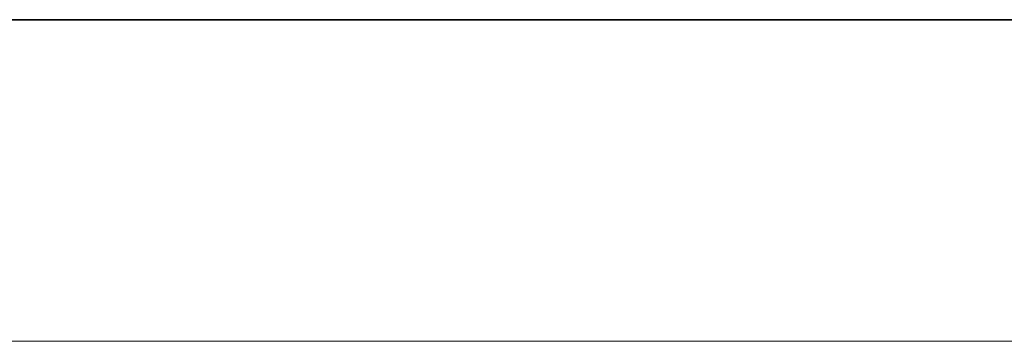
# Model space of a CAD drawing. Units: millimetres. Extents: x 0 to 18885, y -74 to 0.
# Drawn here: x 13242 to 13470, y -74 to 0 of the extents above; entities that cross this region are included whole.
import ezdxf

# ---------------------------------------------------------------- set-up
doc = ezdxf.new("R2010")
doc.units = ezdxf.units.MM
doc.header["$LTSCALE"] = 20

# ---------------------------------------------------------------- blocks, each defined once
blk = doc.blocks.new('A$Caf4ccfc5')
at = {"color": 0, "linetype": 'Continuous', "lineweight": 0}
for p, q in [((960.97, 4139.2), (960.65, 4136.19)), ((960.97, 4139.2), (960.97, 4139.2)), ((972.9, 4137.89), (972.58, 4134.94)), ((972.9, 4137.93), (972.9, 4137.89)), ((960.65, 4136.24), (959.79, 4136.34)), ((960.77, 4136.23), (960.65, 4136.24)), ((973.52, 4134.84), (972.53, 4134.95)), ((972.58, 4134.94), (972.58, 4134.92)), ((1003.81, 4090.43), (991.23, 4118.68)), ((1003.81, 4090.43), (991.23, 4118.68)), ((991.66, 4114.24), (1004.24, 4085.98)), ((991.66, 4114.24), (1004.24, 4085.98)), ((970.81, 4109.99), (957.08, 4111.49)), ((949.68, 4109.83), (950.11, 4105.39)), ((949.68, 4109.83), (950.11, 4105.39)), ((950.92, 4105.16), (963.48, 4076.95)), ((950.92, 4105.16), (963.48, 4076.95)), ((963.91, 4072.5), (951.35, 4100.72)), ((963.91, 4072.5), (951.35, 4100.72)), ((998.13, 4088.13), (965.31, 4077.16)), ((1004.81, 4088.11), (1002.85, 4088.47)), ((1493.89, 3999.07), (1004.81, 4088.11)), ((1000.23, 4087.31), (962.88, 4074.83)), ((1000.23, 4087.31), (962.88, 4074.83)), ((1000.41, 4083.44), (1000.23, 4087.31)), ((1000.23, 4087.31), (1005.1, 4075.82)), ((1000.41, 4083.44), (1000.23, 4087.31)), ((1000.23, 4087.31), (1005.1, 4075.82)), ((1000.41, 4083.44), (960.08, 4069.96)), ((1000.41, 4083.44), (960.08, 4069.96)), ((1005.27, 4071.97), (1000.41, 4083.44)), ((1005.27, 4071.97), (1000.41, 4083.44)), ((962.88, 4074.83), (959.9, 4073.83)), ((962.88, 4074.83), (959.9, 4073.83)), ((959.9, 4073.83), (960.03, 4071.12)), ((960.97, 4071.31), (959.9, 4073.83)), ((959.9, 4073.83), (960.03, 4071.12)), ((960.97, 4071.31), (959.9, 4073.83)), ((959.09, 4070.4), (858.59, 3658.16)), ((960.03, 4071.12), (960.08, 4069.96)), ((960.03, 4071.12), (960.08, 4069.96)), ((960.08, 4069.96), (964.94, 4058.49)), ((960.08, 4069.96), (964.94, 4058.49)), ((964.77, 4062.34), (960.97, 4071.31)), ((964.77, 4062.34), (960.97, 4071.31)), ((1007.91, 4071.37), (967.58, 4057.89)), ((1007.91, 4071.37), (967.58, 4057.89)), ((1004.16, 4070.11), (971.33, 4059.14)), ((1010.8, 4067.71), (999.44, 4069.78)), ((1481.79, 3981.96), (1010.8, 4067.71)), ((977.55, 4065.9), (974.18, 4052.08)), ((1010.45, 4063.78), (974.07, 4051.62)), ((1010.45, 4063.78), (974.07, 4051.62)), ((974.18, 4052.08), (877.48, 3655.45)), ((974.07, 4051.62), (970.12, 4050.3)), ((974.07, 4051.62), (970.12, 4050.3)), ((876.69, 3655.62), (1351.96, 3554.19)), ((872.98, 3636.98), (1345.07, 3536.23)), ((757.98, 3168.46), (1165.91, 3068.06)), ((754.21, 3149.82), (1159.04, 3050.18)), ((1159.34, 3050.96), (1162.89, 3060.23)), ((979.4, 2580.81), (1159.34, 3050.96)), ((1159.04, 3050.18), (1169.49, 3047.61)), ((997.18, 2574.13), (1177.13, 3044.28)), ((639.3, 2681.38), (979.42, 2580.8)), ((635.45, 2662.71), (972.58, 2563.01)), ((976.26, 2572.6), (979.4, 2580.81)), ((979.42, 2580.8), (987.82, 2578.32)), ((989.09, 2577.84), (996.72, 2574.34)), ((994, 2565.81), (997.18, 2574.13)), ((996.72, 2574.34), (1315.78, 2428.09)), ((972.85, 2563.7), (976.26, 2572.6)), ((990.4, 2556.39), (994, 2565.81)), ((810, 2138.21), (972.85, 2563.7)), ((972.58, 2563.01), (982.43, 2560.1)), ((981.17, 2560.57), (990.38, 2556.35)), ((833.03, 2145.24), (990.4, 2556.39)), ((990.38, 2556.35), (1305.76, 2411.78)), ((1306.04, 2412.27), (1074.55, 2019.47)), ((1322.44, 2402.67), (1083.45, 1997.16)), ((1035.42, 2013.34), (850.12, 2108.85)), ((1035.97, 1991.68), (832.09, 2096.76)), ((1035.4, 2017.39), (1075.04, 2019.5)), ((1074.55, 2019.47), (1067.08, 2006.81)), ((1075.04, 2019.5), (1078.33, 2019.67)), ((1044.67, 2008.57), (1035.42, 2013.34)), ((1035.83, 2009.4), (1078.76, 2011.68)), ((1074.76, 2011.47), (1039.82, 2009.61)), ((1080.73, 1967.42), (1078.88, 2003.77)), ((1079.06, 2002.85), (1080.92, 1966.51)), ((1035.94, 2001.49), (1037.8, 1965.1)), ((1037.99, 1964.18), (1036.13, 2000.57)), ((1079.53, 2000.22), (1079.65, 1997.82)), ((1037.27, 1984.19), (1036.59, 1997.94)), ((1079.65, 1997.82), (1080.21, 1986.47)), ((1079.79, 1997.76), (1079.75, 1998.57)), ((1080.43, 1984.84), (1079.79, 1997.76)), ((1036.82, 1996.29), (1037.5, 1982.56)), ((1075.77, 1992.5), (1040.83, 1990.64)), ((1037.27, 1984.19), (1079.9, 1986.45)), ((1079.9, 1986.45), (1080.21, 1986.47)), ((1080.21, 1986.47), (1080.43, 1984.84)), ((1037.5, 1982.56), (1037.27, 1984.19)), ((1037.5, 1982.56), (1079.98, 1984.82)), ((1079.98, 1984.82), (1080.43, 1984.84)), ((1062.59, 1958.02), (1050.73, 1965.38)), ((1038.2, 1962.01), (1038.38, 1961.09)), ((1038.67, 1943.44), (1036.33, 1939.44)), ((1039.73, 1942.78), (1037.55, 1944.13)), ((1038.93, 1943.89), (1038.67, 1943.44)), ((1049.4, 1936.78), (1047.22, 1938.13)), ((1048.87, 1937.11), (1046.7, 1933.39)), ((1049.3, 1937.84), (1048.87, 1937.11)), ((996.37, -1583.88), (996.68, -1584.49)), ((996.68, -1584.49), (998.11, -1587.27)), ((999.1, -1586.81), (998.09, -1587.28)), ((985.68, -1589.34), (985.81, -1589.58)), ((998.11, -1587.27), (998.12, -1587.28)), ((985.81, -1589.58), (987.45, -1592.77)), ((987.24, -1592.38), (987.07, -1592.46)), ((988.08, -1591.99), (987.24, -1592.38)), ((1013.18, -1597.13), (1016.85, -1599.8)), ((1009.73, -1609.44), (997.7, -1615.09)), ((982.61, -1611.12), (971.37, -1645.16)), ((975.05, -1647.83), (986.29, -1613.79)), ((1007.22, -1651.96), (1018.47, -1617.87)), ((1022.15, -1620.54), (1010.89, -1654.63)), ((983.89, -1653.72), (987.61, -1640.29)), ((987.61, -1640.29), (991.49, -1642.28)), ((1013.98, -1645.29), (987.61, -1640.29)), ((970.99, -1646.35), (979.17, -1643.18)), ((984.38, -1642.7), (1013.04, -1648.14)), ((991.49, -1642.28), (987.78, -1655.7)), ((1027.33, -1649.07), (991.49, -1642.28)), ((773.04, -1723.08), (970.99, -1646.35)), ((1023.45, -1647.08), (1013.98, -1645.29)), ((1013.04, -1648.14), (1013.56, -1648.24)), ((1023.45, -1647.08), (1021.24, -1655.09)), ((1027.33, -1649.07), (1023.45, -1647.08)), ((1024.17, -1660.54), (1027.33, -1649.07)), ((1020.15, -1653.07), (1229.01, -2041.66)), ((1021.24, -1655.09), (1019.74, -1660.52)), ((972.41, -1666.18), (986.04, -1660.9)), ((1013.35, -1667.53), (977.5, -1660.74)), ((980.84, -1661.37), (1010.02, -1666.9)), ((1003.42, -1662.07), (1010.38, -1675.02)), ((1023.63, -1662.49), (1024.17, -1660.54)), ((788.24, -1737.57), (972.41, -1666.18)), ((1010.44, -1675.13), (976.01, -1668.6)), ((1010.38, -1675.02), (1211.45, -2049.12)), ((1011.86, -1675.4), (1010.44, -1675.13)), ((1211.45, -2049.12), (901.64, -2157.07)), ((1220.56, -2066.06), (908.87, -2174.67)), ((1067.67, -2626.24), (908.88, -2174.67)), ((1049.11, -2630.71), (890.26, -2179)), ((1445.75, -2501.95), (1066.9, -2626.49)), ((1454.89, -2518.95), (1073.98, -2644.16)), ((1066.9, -2626.49), (1058.83, -2629.14)), ((1070.76, -2635.02), (1067.67, -2626.24)), ((1060.19, -2628.81), (1049.11, -2630.71)), ((1049.11, -2630.71), (660.6, -2697.62)), ((1052.84, -2641.32), (1049.11, -2630.71)), ((1073.98, -2644.16), (1070.76, -2635.02)), ((1055.3, -2648.32), (1052.84, -2641.32)), ((1073.98, -2644.16), (1064.77, -2647.19)), ((1232.76, -3095.69), (1073.98, -2644.16)), ((1214.12, -3099.95), (1055.3, -2648.32)), ((1063.41, -2647.53), (1055.5, -2648.89)), ((1055.5, -2648.89), (664.61, -2716.21)), ((1214.13, -3099.95), (756.06, -3173.57)), ((1220.52, -3118.17), (760.79, -3192.06)), ((877.55, -3588.39), (1333.62, -3531.46)), ((870.46, -3608.42), (1350.71, -3548.48))]:
    blk.add_line(p, q, dxfattribs=at)
at = {"color": 0, "linetype": 'Continuous', "lineweight": 0, "extrusion": (0, 0, -1)}
for centre, major_axis, ratio, start_param, end_param in [((958.43, 4123.91), (1.36, 12.43), 0.164057, -2.223588, 0), ((1079.26, 2002.19), (-0.5, 9.49), 0.01724, -1.107012, 1.781737)]:
    blk.add_ellipse(centre, major_axis=major_axis, ratio=ratio, start_param=start_param, end_param=end_param, dxfattribs=at)
at = {"color": 0, "linetype": 'Continuous', "lineweight": 0, "extrusion": (2.60885e-18, 2.39079e-17, -1)}
blk.add_ellipse((958.43, 4123.91), major_axis=(1.36, 12.43), ratio=0.164057, start_param=0, end_param=3.326067, dxfattribs=at)
at = {"color": 0, "linetype": 'Continuous', "lineweight": 0}
for centre, major_axis, ratio, start_param, end_param in [((972.16, 4122.41), (1.36, 12.43), 0.164057, -0.932789, 2.251987), ((971.08, 4111.9), (-21.4, -2.07), 0.829877, -1.740558, -0.900314), ((971.08, 4111.9), (-21.4, -2.07), 0.829877, -1.740558, -0.900314), ((972.16, 4122.41), (-1.36, -12.43), 0.164057, -0.184474, 2.208804), ((971.08, 4111.9), (21.4, 2.07), 0.829877, 0.272704, 1.401035), ((971.08, 4111.9), (21.4, 2.07), 0.829877, 0.272704, 1.401035), ((971.08, 4111.9), (-21.4, -2.07), 0.829877, -0.900314, 0.270387), ((971.08, 4111.9), (-21.4, -2.07), 0.829877, -0.900314, 0.270387), ((972.16, 4122.41), (-1.36, -12.43), 0.164057, -0.889605, -0.184474), ((1004.9, 4080.38), (3.01, -9.01), 0.14903, -1.091187, 2.191228), ((1004.9, 4080.38), (3.01, -9.01), 0.14903, -1.091187, 2.191228), ((964.57, 4066.9), (-5.55, 16.6), 0.14903, -2.463003, -0.971119), ((964.57, 4066.9), (-5.55, 16.6), 0.14903, -2.463003, -0.971119), ((968.32, 4068.15), (-9.23, 2.25), 0.250961, 0, 3.141593), ((968.32, 4068.15), (-9.23, 2.25), 0.250961, -1.078286, 0), ((968.32, 4068.15), (9.23, -2.25), 0.250961, 0, 2.063307), ((964.57, 4066.9), (5.55, -16.6), 0.14903, -1.089958, 0.678589), ((964.57, 4066.9), (5.55, -16.6), 0.14903, -1.089958, 0.678589), ((985.13, 2569.21), (-8.87, 3.4), 0.221289, -1.40593, 0), ((985.13, 2569.21), (-8.87, 3.4), 0.221289, 0, 4.827076), ((985.13, 2569.21), (-8.87, 3.4), 0.221289, -1.456109, -1.40593), ((1079.26, 2002.2), (-0.93, 17.48), 0.01724, -1.780509, 0.248072), ((1079.26, 2002.2), (-0.93, 17.48), 0.01724, 0.248072, 1.479923), ((1036.33, 1999.92), (-0.5, 9.49), 0.01724, -1.781737, 1.500677), ((1059.27, 1966.29), (21.07, 4.28), 0.993172, -1.998368, -0.148322), ((1059.27, 1966.29), (-21.07, -4.28), 0.993172, -0.146005, 0.44772), ((1055.99, 1947.4), (6.59, 10.62), 0.080301, -1.806174, 0.240609), ((1055.99, 1947.4), (6.59, 10.62), 0.080301, 0.240609, 3.78211), ((1059.27, 1966.29), (21.07, 4.28), 0.993172, -2.693872, -1.998368), ((1055.99, 1947.4), (6.59, 10.62), 0.080301, -2.501076, -1.806174), ((1004.41, -1598.12), (-5.32, 11.31), 0.315446, -0.079827, 2.295236), ((1004.41, -1598.12), (-5.32, 11.31), 0.315446, -1.397173, -0.079827), ((1000.53, -1614.52), (12.64, 17.39), 0.823159, -1.197571, 0.650192), ((1000.53, -1614.52), (-12.64, -17.39), 0.823159, -2.491401, -1.670645), ((1004.41, -1598.12), (5.32, -11.31), 0.315446, -0.846357, 1.74442), ((1000.53, -1614.52), (-12.64, -17.39), 0.823159, -1.670645, -1.199888), ((979.27, -1651.4), (-1.77, -9.34), 0.529198, -1.861333, 1.421081), ((1011.79, -1657.57), (-8.37, -4.5), 0.218986, -1.533921, 3.141593), ((1015.12, -1658.2), (-3.26, -17.19), 0.529198, -1.840579, -0.166584), ((1011.79, -1657.57), (8.37, 4.5), 0.218986, 0, 1.607672), ((1015.12, -1658.2), (-3.26, -17.19), 0.529198, -0.166584, 1.419853)]:
    blk.add_ellipse(centre, major_axis=major_axis, ratio=ratio, start_param=start_param, end_param=end_param, dxfattribs=at)
at = {"color": 0, "linetype": 'Continuous', "lineweight": 0, "extrusion": (2.19647e-16, 2.12575e-17, -1)}
blk.add_ellipse((971.51, 4107.46), major_axis=(-21.4, -2.07), ratio=0.829877, start_param=0, end_param=2.868889, dxfattribs=at)
blk.add_ellipse((971.51, 4107.46), major_axis=(-21.4, -2.07), ratio=0.829877, start_param=0, end_param=2.868889, dxfattribs=at)
at = {"color": 0, "linetype": 'Continuous', "lineweight": 0, "extrusion": (4.32763e-17, 3.04093e-17, -1)}
blk.add_ellipse((958.43, 4123.91), major_axis=(-1.36, -12.43), ratio=0.164057, start_param=0.184474, end_param=0.918004, dxfattribs=at)
at = {"color": 0, "linetype": 'Continuous', "lineweight": 0, "extrusion": (2.22926e-16, -8.02283e-18, -1)}
blk.add_ellipse((971.51, 4107.46), major_axis=(-21.4, -2.07), ratio=0.829877, start_param=-0.270387, end_param=0, dxfattribs=at)
blk.add_ellipse((971.51, 4107.46), major_axis=(-21.4, -2.07), ratio=0.829877, start_param=-0.270387, end_param=0, dxfattribs=at)
at = {"color": 0, "linetype": 'Continuous', "lineweight": 0, "extrusion": (3.91139e-16, 4.23834e-17, -1)}
blk.add_ellipse((1004.9, 4080.38), major_axis=(5.55, -16.6), ratio=0.14903, start_param=-2.170474, end_param=0, dxfattribs=at)
blk.add_ellipse((1004.9, 4080.38), major_axis=(5.55, -16.6), ratio=0.14903, start_param=-2.170474, end_param=0, dxfattribs=at)
at = {"color": 0, "linetype": 'Continuous', "lineweight": 0}
for centre, major_axis, ratio in [((1001.15, 4079.12), (3.01, -9.01), 0.14903), ((1001.15, 4079.12), (-1.7, -9.35), 0.15709), ((985.13, 2569.21), (3.96, 8.64), 0.131304), ((1040.32, 2000.13), (0.5, -9.49), 0.01724), ((982.61, -1652.04), (1.77, 9.33), 0.529198), ((1061.8, -2638.17), (2.97, -9.02), 0.208612), ((1061.8, -2638.17), (-8.96, -3.15), 0.221922)]:
    blk.add_ellipse(centre, major_axis=major_axis, ratio=ratio, dxfattribs=at)
at = {"color": 0, "linetype": 'Continuous', "lineweight": 0, "extrusion": (2.22793e-17, -6.66562e-17, -1)}
blk.add_ellipse((968.32, 4068.15), major_axis=(3.01, -9.01), ratio=0.14903, dxfattribs=at)
at = {"color": 0, "linetype": 'Continuous', "lineweight": 0, "extrusion": (3.69978e-16, 4.34685e-17, -1)}
blk.add_ellipse((964.57, 4066.9), major_axis=(3.01, -9.01), ratio=0.14903, start_param=-2.191228, end_param=-1.546437, dxfattribs=at)
blk.add_ellipse((964.57, 4066.9), major_axis=(3.01, -9.01), ratio=0.14903, start_param=-2.191228, end_param=-1.546437, dxfattribs=at)
at = {"color": 0, "linetype": 'Continuous', "lineweight": 0, "extrusion": (2.22793e-17, -6.66562e-17, -1)}
blk.add_ellipse((1004.9, 4080.38), major_axis=(5.55, -16.6), ratio=0.14903, start_param=0, end_param=1.089958, dxfattribs=at)
blk.add_ellipse((1004.9, 4080.38), major_axis=(5.55, -16.6), ratio=0.14903, start_param=0, end_param=1.089958, dxfattribs=at)
at = {"color": 0, "linetype": 'Continuous', "lineweight": 0, "extrusion": (1.13508e-17, -7.01062e-17, -1)}
blk.add_ellipse((964.57, 4066.9), major_axis=(3.01, -9.01), ratio=0.14903, start_param=-1.546437, end_param=1.091187, dxfattribs=at)
blk.add_ellipse((964.57, 4066.9), major_axis=(3.01, -9.01), ratio=0.14903, start_param=-1.546437, end_param=1.091187, dxfattribs=at)
at = {"color": 0, "linetype": 'Continuous', "lineweight": 0, "extrusion": (1.78291e-17, 6.02903e-17, -1)}
blk.add_ellipse((985.13, 2569.21), major_axis=(2.69, 9.11), ratio=0.150664, dxfattribs=at)
at = {"color": 0, "linetype": 'Continuous', "lineweight": 0, "extrusion": (1.93377e-16, -7.40131e-17, -1)}
blk.add_ellipse((985.13, 2569.21), major_axis=(-8.87, 3.4), ratio=0.221289, start_param=0, end_param=1.40593, dxfattribs=at)
at = {"color": 0, "linetype": 'Continuous', "lineweight": 0, "extrusion": (2.34054e-16, 2.68973e-17, -1)}
blk.add_ellipse((985.13, 2569.21), major_axis=(8.87, -3.4), ratio=0.221289, start_param=-1.685484, end_param=3.141593, dxfattribs=at)
at = {"color": 0, "linetype": 'Continuous', "lineweight": 0, "extrusion": (2.49564e-16, 7.15329e-17, -1)}
blk.add_ellipse((985.13, 2569.21), major_axis=(8.87, -3.4), ratio=0.221289, start_param=-1.735663, end_param=-1.685484, dxfattribs=at)
at = {"color": 0, "linetype": 'Continuous', "lineweight": 0, "extrusion": (-6.60247e-17, -1.6159e-17, -1)}
blk.add_ellipse((1036.33, 1999.92), major_axis=(-0.93, 17.48), ratio=0.01724, start_param=-1.479923, end_param=0, dxfattribs=at)
at = {"color": 0, "linetype": 'Continuous', "lineweight": 0, "extrusion": (6.23176e-19, -1.17377e-17, -1)}
blk.add_ellipse((1036.33, 1999.92), major_axis=(-0.93, 17.48), ratio=0.01724, start_param=0, end_param=1.780509, dxfattribs=at)
blk.add_ellipse((1075.27, 2001.98), major_axis=(0.5, -9.49), ratio=0.01724, dxfattribs=at)
at = {"color": 0, "linetype": 'Continuous', "lineweight": 0, "extrusion": (4.98018e-16, -1.74565e-16, -1)}
blk.add_ellipse((1040.32, 2000.13), major_axis=(4.35, 8.44), ratio=0.111798, start_param=-2.466475, end_param=2.846177, dxfattribs=at)
at = {"color": 0, "linetype": 'Continuous', "lineweight": 0, "extrusion": (2.68823e-16, 4.94951e-17, -1)}
blk.add_ellipse((1075.27, 2001.98), major_axis=(-8.18, 4.82), ratio=0.183187, start_param=-2.192062, end_param=1.951308, dxfattribs=at)
at = {"color": 0, "linetype": 'Continuous', "lineweight": 0, "extrusion": (-4.68019e-17, -1.41574e-17, -1)}
blk.add_ellipse((1079.26, 2002.19), major_axis=(-0.5, 9.49), ratio=0.01724, start_param=-1.500677, end_param=-1.107012, dxfattribs=at)
at = {"color": 0, "linetype": 'Continuous', "lineweight": 0, "extrusion": (-4.29128e-17, -4.14745e-16, -1)}
blk.add_ellipse((1075.27, 2001.98), major_axis=(8.18, -4.82), ratio=0.183187, start_param=-1.190284, end_param=0, dxfattribs=at)
at = {"color": 0, "linetype": 'Continuous', "lineweight": 0, "extrusion": (1.6455e-16, -9.69783e-17, -1)}
blk.add_ellipse((1075.27, 2001.98), major_axis=(8.18, -4.82), ratio=0.183187, start_param=0, end_param=0.949531, dxfattribs=at)
at = {"color": 0, "linetype": 'Continuous', "lineweight": 0, "extrusion": (4.65302e-17, 9.02824e-17, -1)}
blk.add_ellipse((1040.32, 2000.13), major_axis=(-4.35, -8.44), ratio=0.111798, start_param=0, end_param=0.675118, dxfattribs=at)
at = {"color": 0, "linetype": 'Continuous', "lineweight": 0, "extrusion": (-1.7544e-16, 1.91042e-16, -1)}
blk.add_ellipse((1040.32, 2000.13), major_axis=(-4.35, -8.44), ratio=0.111798, start_param=-0.295416, end_param=0, dxfattribs=at)
at = {"color": 0, "linetype": 'Continuous', "lineweight": 0, "extrusion": (-2.14161e-16, 2.54722e-16, -1)}
blk.add_ellipse((1044.14, 1954.76), major_axis=(6.59, 10.62), ratio=0.080301, start_param=-0.240609, end_param=2.501076, dxfattribs=at)
at = {"color": 0, "linetype": 'Continuous', "lineweight": 0, "extrusion": (2.2289e-16, -9.43514e-18, -1)}
blk.add_ellipse((1059.45, 1965.37), major_axis=(21.07, 4.28), ratio=0.993172, start_param=0.148322, end_param=1.998368, dxfattribs=at)
at = {"color": 0, "linetype": 'Continuous', "lineweight": 0, "extrusion": (6.16402e-17, 9.93298e-17, -1)}
blk.add_ellipse((1044.14, 1954.76), major_axis=(-6.59, -10.62), ratio=0.080301, start_param=0, end_param=2.900983, dxfattribs=at)
at = {"color": 0, "linetype": 'Continuous', "lineweight": 0, "extrusion": (2.21201e-16, 2.48039e-18, -1)}
blk.add_ellipse((1059.45, 1965.37), major_axis=(-21.07, -4.28), ratio=0.993172, start_param=0, end_param=0.146005, dxfattribs=at)
at = {"color": 0, "linetype": 'Continuous', "lineweight": 0, "extrusion": (2.23384e-16, 6.0354e-18, -1)}
blk.add_ellipse((1059.45, 1965.37), major_axis=(-21.07, -4.28), ratio=0.993172, start_param=-0.415808, end_param=0, dxfattribs=at)
at = {"color": 0, "linetype": 'Continuous', "lineweight": 0, "extrusion": (2.20683e-16, -8.95728e-18, -1)}
blk.add_ellipse((1059.45, 1965.37), major_axis=(-21.07, -4.28), ratio=0.993172, start_param=-1.143225, end_param=-0.415808, dxfattribs=at)
at = {"color": 0, "linetype": 'Continuous', "lineweight": 0, "extrusion": (8.31148e-16, -3.4878e-16, -1)}
blk.add_ellipse((1044.14, 1954.76), major_axis=(-6.59, -10.62), ratio=0.080301, start_param=-0.640517, end_param=0, dxfattribs=at)
at = {"color": 0, "linetype": 'Continuous', "lineweight": 0, "extrusion": (2.09758e-16, 4.97277e-17, -1)}
blk.add_ellipse((991.01, -1586.57), major_axis=(5.34, 2.74), ratio=0.107271, start_param=-2.329682, end_param=-0.271192, dxfattribs=at)
at = {"color": 0, "linetype": 'Continuous', "lineweight": 0, "extrusion": (3.19688e-16, -1.11485e-16, -1)}
blk.add_ellipse((991.01, -1586.57), major_axis=(4.76, 2.45), ratio=0.107271, start_param=-2.243835, end_param=-0.355533, dxfattribs=at)
at = {"color": 0, "linetype": 'Continuous', "lineweight": 0, "extrusion": (5.41458e-16, -6.36587e-16, -1)}
blk.add_ellipse((991.01, -1586.57), major_axis=(-5.34, -2.74), ratio=0.107271, start_param=-1.926073, end_param=-0.539284, dxfattribs=at)
at = {"color": 0, "linetype": 'Continuous', "lineweight": 0, "extrusion": (1.53014e-17, 3.71398e-16, -1)}
blk.add_ellipse((991.01, -1586.57), major_axis=(-4.76, -2.45), ratio=0.107271, start_param=-1.757564, end_param=-0.707746, dxfattribs=at)
at = {"color": 0, "linetype": 'Continuous', "lineweight": 0, "extrusion": (4.18835e-16, -3.12951e-16, -1)}
blk.add_ellipse((991.01, -1586.57), major_axis=(-4.76, -2.45), ratio=0.107271, start_param=-2.139801, end_param=-1.757564, dxfattribs=at)
at = {"color": 0, "linetype": 'Continuous', "lineweight": 0, "extrusion": (3.02009e-16, -1.33418e-16, -1)}
blk.add_ellipse((991.01, -1586.57), major_axis=(-5.34, -2.74), ratio=0.107271, start_param=-2.224228, end_param=-1.926073, dxfattribs=at)
at = {"color": 0, "linetype": 'Continuous', "lineweight": 0, "extrusion": (3.98053e-16, -3.29929e-16, -1)}
blk.add_ellipse((991.01, -1586.57), major_axis=(-5.34, -2.74), ratio=0.107271, start_param=-0.539284, end_param=-0.166656, dxfattribs=at)
at = {"color": 0, "linetype": 'Continuous', "lineweight": 0, "extrusion": (2.85788e-16, -4.38984e-17, -1)}
blk.add_ellipse((991.01, -1586.57), major_axis=(-4.76, -2.45), ratio=0.107271, start_param=-0.707746, end_param=-0.252588, dxfattribs=at)
at = {"color": 0, "linetype": 'Continuous', "lineweight": 0, "extrusion": (3.15469e-16, 3.06448e-17, -1)}
blk.add_ellipse((992.39, -1603.77), major_axis=(-5.32, 11.31), ratio=0.315446, start_param=-2.295236, end_param=0, dxfattribs=at)
at = {"color": 0, "linetype": 'Continuous', "lineweight": 0, "extrusion": (4.00947e-17, -8.53323e-17, -1)}
blk.add_ellipse((992.39, -1603.77), major_axis=(-5.32, 11.31), ratio=0.315446, start_param=0, end_param=0.079827, dxfattribs=at)
at = {"color": 0, "linetype": 'Continuous', "lineweight": 0, "extrusion": (1.73296e-17, -8.96785e-17, -1)}
blk.add_ellipse((992.39, -1603.77), major_axis=(-5.32, 11.31), ratio=0.315446, start_param=0.079827, end_param=3.987949, dxfattribs=at)
at = {"color": 0, "linetype": 'Continuous', "lineweight": 0, "extrusion": (2.02401e-16, 2.20868e-17, -1)}
blk.add_ellipse((1004.21, -1617.19), major_axis=(12.64, 17.39), ratio=0.823159, start_param=-1.941705, end_param=0, dxfattribs=at)
at = {"color": 0, "linetype": 'Continuous', "lineweight": 0, "extrusion": (2.39036e-16, -1.26027e-17, -1)}
blk.add_ellipse((1004.21, -1617.19), major_axis=(12.64, 17.39), ratio=0.823159, start_param=0, end_param=1.197571, dxfattribs=at)
at = {"color": 0, "linetype": 'Continuous', "lineweight": 0, "extrusion": (2.89602e-17, -7.47123e-17, -1)}
blk.add_ellipse((982.61, -1652.04), major_axis=(-3.43, 8.86), ratio=0.301401, dxfattribs=at)
at = {"color": 0, "linetype": 'Continuous', "lineweight": 0, "extrusion": (1.96144e-16, 4.84529e-18, -1)}
blk.add_ellipse((979.27, -1651.41), major_axis=(-3.26, -17.19), ratio=0.529198, start_param=0, end_param=1.840579, dxfattribs=at)
at = {"color": 0, "linetype": 'Continuous', "lineweight": 0, "extrusion": (1.53702e-16, 2.40151e-17, -1)}
blk.add_ellipse((1011.79, -1657.57), major_axis=(-1.77, -9.33), ratio=0.529198, start_param=-2.163446, end_param=3.035089, dxfattribs=at)
at = {"color": 0, "linetype": 'Continuous', "lineweight": 0, "extrusion": (3.48604e-16, -2.2197e-17, -1)}
blk.add_ellipse((1011.79, -1657.57), major_axis=(1.77, 9.33), ratio=0.529198, start_param=-0.106504, end_param=0, dxfattribs=at)
at = {"color": 0, "linetype": 'Continuous', "lineweight": 0, "extrusion": (3.54844e-16, -2.52383e-17, -1)}
blk.add_ellipse((1011.79, -1657.57), major_axis=(1.77, 9.33), ratio=0.529198, start_param=0, end_param=0.978147, dxfattribs=at)
at = {"color": 0, "linetype": 'Continuous', "lineweight": 0, "extrusion": (1.67543e-16, 3.6891e-18, -1)}
blk.add_ellipse((1015.12, -1658.2), major_axis=(1.77, 9.34), ratio=0.529198, start_param=-1.952587, end_param=-1.28026, dxfattribs=at)
at = {"color": 0, "linetype": 'Continuous', "lineweight": 0, "extrusion": (2.06982e-16, -3.70222e-18, -1)}
blk.add_ellipse((979.27, -1651.41), major_axis=(-3.26, -17.19), ratio=0.529198, start_param=-1.419853, end_param=0, dxfattribs=at)
at = {"color": 0, "linetype": 'Continuous', "lineweight": 0, "extrusion": (1.90565e-16, -3.27556e-18, -1)}
blk.add_ellipse((1015.12, -1658.2), major_axis=(-1.77, -9.34), ratio=0.529198, start_param=-1.421081, end_param=1.189005, dxfattribs=at)
at = {"color": 0, "linetype": 'Continuous', "lineweight": 0, "extrusion": (6.38618e-18, -3.70818e-17, -1)}
blk.add_ellipse((1061.8, -2638.17), major_axis=(1.61, -9.36), ratio=0.204856, dxfattribs=at)
at = {"color": 0, "linetype": 'Continuous', "lineweight": 0, "extrusion": (1.97306e-16, 6.93833e-17, -1)}
blk.add_ellipse((1061.8, -2638.17), major_axis=(-8.96, -3.15), ratio=0.221922, dxfattribs=at)
at = {"color": 0, "linetype": 'Continuous', "lineweight": 0}
for points, knots in [([(3640.57, 2870), (3364.34, 3203.78), (3035, 3492.35), (2303.4, 3949.84), (1901.29, 4118.71), (1065.01, 4319.67), (630.99, 4351.76), (-225.1, 4275.94), (-647.02, 4168.05), (-1436.13, 3823.2), (-1803.18, 3586.27), (-2445.32, 3007.32), (-2720.26, 2665.36), (-3052.71, 2082.04), (-3152.38, 1865.44), (-3232.69, 1641.71)], [1.120326, 1.120326, 1.120326, 1.120326, 1.440361, 1.440361, 1.760282, 1.760282, 2.08012, 2.08012, 2.39994, 2.39994, 2.719817, 2.719817, 3.0398, 3.0398, 3.214721, 3.214721, 3.214721, 3.214721]), ([(961, 4139.19), (923.13, 4143.27), (885.2, 4146.77), (809.25, 4152.65), (771.24, 4155.01), (695.16, 4158.61), (657.09, 4159.83), (580.94, 4161.14), (542.86, 4161.22), (466.7, 4160.25), (428.63, 4159.18), (390.58, 4157.55)], [1.8872575, 1.8872575, 1.8872575, 1.8872575, 1.9168565, 1.9168565, 1.9464555, 1.9464555, 1.9760545, 1.9760545, 2.0056534, 2.0056534, 2.0352524, 2.0352524, 2.0352524, 2.0352524]), ([(961, 4139.19), (960.96, 4139.2), (960.96, 4139.2), (961.03, 4139.2), (961.24, 4139.2), (961.93, 4139.19), (962.42, 4139.17), (963.58, 4139.12), (964.21, 4139.09), (965.55, 4139), (966.23, 4138.95), (967.55, 4138.83), (968.19, 4138.76), (969.45, 4138.6), (970.05, 4138.52), (971.2, 4138.33), (971.72, 4138.24), (972.48, 4138.08), (972.73, 4138.01), (972.95, 4137.93), (972.91, 4137.91), (972.64, 4137.92), (972.5, 4137.94), (972.34, 4137.95)], [7.872762, 7.872762, 7.872762, 7.872762, 8.855959, 8.855959, 11.208177, 11.208177, 13.591831, 13.591831, 15.800311, 15.800311, 17.860715, 17.860715, 19.799258, 19.799258, 21.841248, 21.841248, 24.200124, 24.200124, 26.483051, 26.483051, 28.805715, 28.805715, 29.991389, 29.991389, 29.991389, 29.991389]), ([(965.96, 4138.77), (965.32, 4138.84), (964.7, 4138.9), (963.48, 4139.01), (962.91, 4139.06), (961.91, 4139.13), (961.51, 4139.16), (961.13, 4139.18), (961.04, 4139.19), (961, 4139.19)], [0, 0, 0, 0, 1.966771, 1.966771, 4.156634, 4.156634, 6.553555, 6.553555, 7.872762, 7.872762, 7.872762, 7.872762]), ([(972.34, 4137.95), (972.17, 4137.97), (971.97, 4138), (971.27, 4138.09), (970.69, 4138.17), (969.39, 4138.35), (968.7, 4138.44), (967.34, 4138.61), (966.68, 4138.69), (966.01, 4138.77), (965.99, 4138.77), (965.96, 4138.77)], [29.991389, 29.991389, 29.991389, 29.991389, 31.185045, 31.185045, 33.570087, 33.570087, 35.773121, 35.773121, 37.74454, 37.74454, 37.82088, 37.82088, 37.82088, 37.82088]), ([(1551.15, 4028.1), (1513.19, 4038.4), (1475.07, 4048.11), (1398.56, 4066.34), (1360.17, 4074.86), (1283.15, 4090.72), (1244.52, 4098.05), (1167.06, 4111.52), (1128.23, 4117.65), (1050.4, 4128.71), (1011.4, 4133.63), (972.34, 4137.95)], [1.7315923, 1.7315923, 1.7315923, 1.7315923, 1.7621341, 1.7621341, 1.7926759, 1.7926759, 1.8232177, 1.8232177, 1.8537595, 1.8537595, 1.8843013, 1.8843013, 1.8843013, 1.8843013]), ([(967.45, 4134.07), (967.07, 4134.11), (966.68, 4134.17), (965.9, 4134.33), (965.5, 4134.44), (964.75, 4134.67), (964.38, 4134.79), (963.69, 4135.05), (963.37, 4135.18), (962.79, 4135.43), (962.51, 4135.55), (961.99, 4135.78), (961.75, 4135.88), (961.34, 4136.05), (961.17, 4136.12), (960.9, 4136.21), (960.8, 4136.23), (960.68, 4136.23), (960.65, 4136.22), (960.65, 4136.19)], [18.417729, 18.417729, 18.417729, 18.417729, 19.570142, 19.570142, 20.722554, 20.722554, 21.874967, 21.874967, 23.02738, 23.02738, 24.177183, 24.177183, 25.326987, 25.326987, 26.47679, 26.47679, 27.626593, 27.626593, 28.596417, 28.596417, 28.596417, 28.596417]), ([(960.65, 4136.19), (960.65, 4136.18), (960.65, 4136.17), (960.66, 4136.12), (960.7, 4136.05), (960.87, 4135.88), (960.99, 4135.78), (961.29, 4135.55), (961.47, 4135.43), (961.88, 4135.18), (962.12, 4135.05), (962.67, 4134.79), (962.97, 4134.67), (963.63, 4134.44), (963.98, 4134.33), (964.71, 4134.17), (965.09, 4134.11), (965.47, 4134.07)], [28.596417, 28.596417, 28.596417, 28.596417, 28.776396, 28.776396, 29.926199, 29.926199, 31.076002, 31.076002, 32.225806, 32.225806, 33.378218, 33.378218, 34.530631, 34.530631, 35.683044, 35.683044, 36.835457, 36.835457, 36.835457, 36.835457]), ([(965.47, 4134.07), (965.84, 4134.02), (966.24, 4134), (967.04, 4134), (967.44, 4134.02), (968.23, 4134.09), (968.62, 4134.15), (969.35, 4134.27), (969.69, 4134.33), (970.31, 4134.46), (970.61, 4134.53), (971.17, 4134.67), (971.42, 4134.73), (971.86, 4134.84), (972.05, 4134.88), (972.33, 4134.93), (972.44, 4134.95), (972.51, 4134.95), (972.52, 4134.95), (972.53, 4134.95)], [0, 0, 0, 0, 1.152413, 1.152413, 2.304826, 2.304826, 3.457239, 3.457239, 4.609652, 4.609652, 5.759455, 5.759455, 6.909258, 6.909258, 8.059061, 8.059061, 9.208864, 9.208864, 9.431459, 9.431459, 9.431459, 9.431459]), ([(972.53, 4134.95), (972.57, 4134.94), (972.59, 4134.93), (972.56, 4134.88), (972.5, 4134.84), (972.31, 4134.73), (972.17, 4134.67), (971.83, 4134.53), (971.62, 4134.46), (971.18, 4134.33), (970.91, 4134.27), (970.33, 4134.15), (970.01, 4134.09), (969.32, 4134.02), (968.95, 4134), (968.21, 4134), (967.82, 4134.02), (967.45, 4134.07)], [9.431459, 9.431459, 9.431459, 9.431459, 10.358667, 10.358667, 11.508471, 11.508471, 12.658274, 12.658274, 13.808077, 13.808077, 14.96049, 14.96049, 16.112903, 16.112903, 17.265316, 17.265316, 18.417729, 18.417729, 18.417729, 18.417729]), ([(1926.69, 186.01), (1920.82, 385.73), (1882.72, 586.59), (1745.85, 969.77), (1647.24, 1152.06), (1399.52, 1479.75), (1250.52, 1625.13), (917.16, 1864.43), (732.87, 1958.31), (347.52, 2085.23), (146.51, 2118.18), (-252.09, 2119.89), (-449.6, 2088.51), (-821.31, 1964.52), (-995.38, 1871.77), (-1302.39, 1634.13), (-1435.19, 1489.19), (-1645.76, 1161.83), (-1723.51, 979.47), (-1807.44, 630.97), (-1824.2, 468.08), (-1819.39, 304.39)], [4.825982, 4.825982, 4.825982, 4.825982, 5.14586, 5.14586, 5.465032, 5.465032, 5.783847, 5.783847, 6.102678, 6.102678, 6.421895, 6.421895, 6.74184, 6.74184, 7.062667, 7.062667, 7.384092, 7.384092, 7.705419, 7.705419, 7.967575, 7.967575, 7.967575, 7.967575]), ([(1046.25, 1943.53), (1045.93, 1943.73), (1045.57, 1943.91), (1044.84, 1944.22), (1044.45, 1944.34), (1043.68, 1944.53), (1043.3, 1944.6), (1042.56, 1944.68), (1042.2, 1944.7), (1041.54, 1944.69), (1041.21, 1944.67), (1040.6, 1944.6), (1040.32, 1944.55), (1039.82, 1944.43), (1039.6, 1944.35), (1039.25, 1944.19), (1039.12, 1944.1), (1038.94, 1943.92), (1038.88, 1943.82), (1038.87, 1943.62), (1038.9, 1943.51), (1039.05, 1943.29), (1039.17, 1943.17), (1039.44, 1942.96), (1039.58, 1942.87), (1039.73, 1942.78)], [18.417729, 18.417729, 18.417729, 18.417729, 19.570142, 19.570142, 20.722554, 20.722554, 21.874967, 21.874967, 23.02738, 23.02738, 24.177183, 24.177183, 25.326987, 25.326987, 26.47679, 26.47679, 27.626593, 27.626593, 28.776396, 28.776396, 29.926199, 29.926199, 31.076002, 31.076002, 31.960052, 31.960052, 31.960052, 31.960052]), ([(1039.73, 1942.78), (1039.77, 1942.75), (1039.82, 1942.72), (1040.07, 1942.57), (1040.32, 1942.44), (1040.85, 1942.15), (1041.15, 1941.99), (1041.77, 1941.66), (1042.1, 1941.48), (1042.76, 1941.1), (1043.1, 1940.9), (1043.43, 1940.7)], [31.960052, 31.960052, 31.960052, 31.960052, 32.225806, 32.225806, 33.378218, 33.378218, 34.530631, 34.530631, 35.683044, 35.683044, 36.835457, 36.835457, 36.835457, 36.835457]), ([(1047.22, 1938.13), (1047.4, 1938.02), (1047.58, 1937.92), (1047.97, 1937.72), (1048.17, 1937.63), (1048.54, 1937.53), (1048.7, 1937.51), (1048.98, 1937.56), (1049.1, 1937.61), (1049.28, 1937.79), (1049.35, 1937.92), (1049.44, 1938.25), (1049.45, 1938.45), (1049.43, 1938.89), (1049.39, 1939.15), (1049.26, 1939.68), (1049.17, 1939.96), (1048.94, 1940.51), (1048.79, 1940.81), (1048.44, 1941.41), (1048.23, 1941.71), (1047.75, 1942.29), (1047.48, 1942.58), (1046.89, 1943.09), (1046.58, 1943.32), (1046.25, 1943.53)], [4.875405, 4.875405, 4.875405, 4.875405, 5.759455, 5.759455, 6.909258, 6.909258, 8.059061, 8.059061, 9.208864, 9.208864, 10.358667, 10.358667, 11.508471, 11.508471, 12.658274, 12.658274, 13.808077, 13.808077, 14.96049, 14.96049, 16.112903, 16.112903, 17.265316, 17.265316, 18.417729, 18.417729, 18.417729, 18.417729]), ([(1043.43, 1940.7), (1043.75, 1940.5), (1044.08, 1940.28), (1044.74, 1939.84), (1045.07, 1939.61), (1045.69, 1939.17), (1045.99, 1938.96), (1046.55, 1938.57), (1046.82, 1938.39), (1047.11, 1938.2), (1047.17, 1938.16), (1047.22, 1938.13)], [0, 0, 0, 0, 1.152413, 1.152413, 2.304826, 2.304826, 3.457239, 3.457239, 4.609652, 4.609652, 4.875405, 4.875405, 4.875405, 4.875405]), ([(1046.7, 1933.39), (1046.67, 1933.34), (1046.63, 1933.29), (1046.4, 1933.07), (1046.08, 1932.96), (1045.21, 1932.89), (1044.67, 1932.95), (1043.43, 1933.22), (1042.74, 1933.44), (1041.33, 1934.03), (1040.63, 1934.39), (1039.3, 1935.22), (1038.69, 1935.68), (1037.62, 1936.63), (1037.18, 1937.11), (1036.54, 1938.01), (1036.33, 1938.42), (1036.21, 1939.04), (1036.23, 1939.26), (1036.33, 1939.44)], [-19.43371, -19.43371, -19.43371, -19.43371, -18.902044, -18.902044, -16.550885, -16.550885, -14.197513, -14.197513, -11.804052, -11.804052, -9.443483, -9.443483, -7.08243, -7.08243, -4.712881, -4.712881, -2.350943, -2.350943, -0.514523, -0.514523, -0.514523, -0.514523]), ([(1036.44, 1939.57), (1036.63, 1939.76), (1036.94, 1939.85), (1037.78, 1939.83), (1038.29, 1939.73), (1039.47, 1939.35), (1040.13, 1939.07), (1041.49, 1938.4), (1042.18, 1938.02), (1043.51, 1937.19), (1044.14, 1936.75), (1045.24, 1935.88), (1045.71, 1935.46), (1046.42, 1934.66), (1046.65, 1934.3), (1046.81, 1933.76), (1046.79, 1933.55), (1046.7, 1933.39)], [-37.838575, -37.838575, -37.838575, -37.838575, -35.453157, -35.453157, -33.099605, -33.099605, -30.706174, -30.706174, -28.345578, -28.345578, -25.984516, -25.984516, -23.615172, -23.615172, -21.253229, -21.253229, -19.43371, -19.43371, -19.43371, -19.43371]), ([(1277.77, 1771.86), (1239.05, 1803.66), (1199.25, 1834.12), (1122.55, 1888.73), (1085.88, 1913.2), (1048.52, 1936.52)], [5.7151197, 5.7151197, 5.7151197, 5.7151197, 5.7879233, 5.7879233, 5.852055, 5.852055, 5.852055, 5.852055]), ([(-3232.69, 1641.71), (-3379.68, 1232.24), (-3461.44, 798.82), (-3486.3, -72.28), (-3429.38, -509.81), (-3182.56, -1344.65), (-2992.71, -1741.81), (-2499.29, -2455.49), (-2195.84, -2771.91), (-1506.04, -3291.92), (-1119.85, -3495.47), (-303.84, -3769.09), (125.83, -3839.16), (789.39, -3838.84), (1023.22, -3818.04), (1253.51, -3776.87)], [4.485342, 4.485342, 4.485342, 4.485342, 4.805479, 4.805479, 5.125655, 5.125655, 5.445803, 5.445803, 5.765867, 5.765867, 6.085818, 6.085818, 6.405673, 6.405673, 6.579737, 6.579737, 6.579737, 6.579737]), ([(1926.69, 186.01), (1932.57, -13.72), (1906.22, -212.25), (1791.84, -587.49), (1703.66, -764.1), (1474.24, -1077.44), (1332.93, -1214.05), (1011.5, -1433.14), (831.45, -1515.59), (451.06, -1617.73), (250.83, -1637.52), (-149.32, -1612.46), (-349.18, -1567.77), (-728.32, -1418.52), (-907.58, -1314.1), (-1227.49, -1056.15), (-1368.11, -902.7), (-1596.68, -562.25), (-1684.57, -375.32), (-1788.42, -22.24), (-1814.6, 141.45), (-1819.39, 304.39)], [1.457203, 1.457203, 1.457203, 1.457203, 1.777081, 1.777081, 2.097843, 2.097843, 2.419243, 2.419243, 2.740605, 2.740605, 3.061279, 3.061279, 3.38107, 3.38107, 3.700187, 3.700187, 4.018987, 4.018987, 4.337841, 4.337841, 4.598796, 4.598796, 4.598796, 4.598796]), ([(1230.81, -1452.54), (1056.87, -1567.81), (862.84, -1653.91), (453.86, -1759.32), (238.95, -1778.5), (-190.19, -1747.98), (-404.33, -1698.12), (-810.19, -1534.33), (-1001.79, -1420.29), (-1342.92, -1139.54), (-1492.35, -972.82), (-1733.75, -603.58), (-1825.69, -401.13), (-1928.96, -30.05), (-1954.18, 135.35), (-1959.03, 300.28)], [2.431566, 2.431566, 2.431566, 2.431566, 2.750363, 2.750363, 3.069775, 3.069775, 3.389977, 3.389977, 3.710793, 3.710793, 4.031895, 4.031895, 4.352934, 4.352934, 4.598796, 4.598796, 4.598796, 4.598796]), ([(995.37, -1584.1), (995.29, -1584.1), (995.19, -1584.11), (994.87, -1584.16), (994.62, -1584.22), (993.98, -1584.41), (993.57, -1584.55), (992.72, -1584.9), (992.3, -1585.09), (991.4, -1585.53), (990.93, -1585.78), (989.93, -1586.34), (989.4, -1586.66), (988.52, -1587.23), (988.16, -1587.47), (987.83, -1587.7)], [-13.489696, -13.489696, -13.489696, -13.489696, -12.675602, -12.675602, -11.290261, -11.290261, -9.585562, -9.585562, -8.080135, -8.080135, -6.494538, -6.494538, -4.591841, -4.591841, -3.015147, -3.015147, -3.015147, -3.015147]), ([(994.48, -1585.36), (994.93, -1585.11), (995.31, -1584.88), (995.98, -1584.43), (996.22, -1584.23), (996.42, -1583.92), (996.39, -1583.82), (996.17, -1583.78), (996.12, -1583.78), (996.07, -1583.78)], [-22.497194, -22.497194, -22.497194, -22.497194, -20.572052, -20.572052, -18.223382, -18.223382, -15.89872, -15.89872, -15.340298, -15.340298, -15.340298, -15.340298]), ([(996.07, -1583.78), (995.98, -1583.82), (995.88, -1583.86), (995.66, -1583.97), (995.52, -1584.03), (995.37, -1584.1)], [36.288727, 36.288727, 36.288727, 36.288727, 36.6065682, 36.6065682, 37.0914178, 37.0914178, 37.0914178, 37.0914178]), ([(986.46, -1589.07), (986.55, -1589.06), (986.68, -1589.03), (987.03, -1588.9), (987.27, -1588.81), (987.89, -1588.55), (988.28, -1588.38), (989.11, -1588), (989.53, -1587.8), (990.44, -1587.38), (990.91, -1587.15), (991.95, -1586.64), (992.5, -1586.37), (993.28, -1585.96), (993.55, -1585.82), (993.79, -1585.68)], [-14.011071, -14.011071, -14.011071, -14.011071, -12.723787, -12.723787, -11.284272, -11.284272, -9.582026, -9.582026, -8.078077, -8.078077, -6.492663, -6.492663, -4.589275, -4.589275, -3.543764, -3.543764, -3.543764, -3.543764]), ([(993.79, -1585.68), (993.93, -1585.62), (994.07, -1585.55), (994.21, -1585.49), (994.3, -1585.44), (994.39, -1585.4), (994.48, -1585.36)], [-0.4866608, -0.4866608, -0.4866608, -0.4866608, 0, 0, 0, 0.3163089, 0.3163089, 0.3163089, 0.3163089]), ([(987.12, -1588.05), (987.01, -1588.13), (986.9, -1588.21), (986.37, -1588.6), (986.06, -1588.86), (985.88, -1589.04), (985.77, -1589.15), (985.7, -1589.24), (985.66, -1589.35), (985.7, -1589.38), (985.79, -1589.37)], [-2.94505, -2.94505, -2.94505, -2.94505, -2.359411, -2.359411, 0, 0, 0, 1.412619, 1.412619, 2.943523, 2.943523, 2.943523, 2.943523]), ([(998.09, -1587.28), (998.09, -1587.28), (998.08, -1587.29), (998.03, -1587.32), (997.96, -1587.38), (997.78, -1587.56), (997.66, -1587.69), (997.38, -1588), (997.21, -1588.19), (996.84, -1588.61), (996.63, -1588.84), (996.18, -1589.33), (995.94, -1589.59), (995.45, -1590.09), (995.18, -1590.36), (994.61, -1590.89), (994.3, -1591.16), (993.67, -1591.66), (993.34, -1591.9), (992.67, -1592.32), (992.33, -1592.51), (992, -1592.67)], [26.235611, 26.235611, 26.235611, 26.235611, 26.47679, 26.47679, 27.626593, 27.626593, 28.776396, 28.776396, 29.926199, 29.926199, 31.076002, 31.076002, 32.225806, 32.225806, 33.378218, 33.378218, 34.530631, 34.530631, 35.683044, 35.683044, 36.835457, 36.835457, 36.835457, 36.835457]), ([(994.83, -1589.84), (995.16, -1589.68), (995.48, -1589.51), (996.07, -1589.16), (996.35, -1588.98), (996.84, -1588.62), (997.06, -1588.44), (997.42, -1588.12), (997.58, -1587.97), (997.82, -1587.71), (997.92, -1587.6), (998.06, -1587.41), (998.1, -1587.34), (998.12, -1587.28), (998.12, -1587.27), (998.09, -1587.28)], [18.417729, 18.417729, 18.417729, 18.417729, 19.570142, 19.570142, 20.722554, 20.722554, 21.874967, 21.874967, 23.02738, 23.02738, 24.177183, 24.177183, 25.326987, 25.326987, 26.235611, 26.235611, 26.235611, 26.235611]), ([(987.45, -1592.77), (987.42, -1592.71), (987.4, -1592.65), (987.42, -1592.5), (987.47, -1592.41), (987.65, -1592.23), (987.79, -1592.13), (988.14, -1591.95), (988.35, -1591.86), (988.85, -1591.69), (989.14, -1591.6), (989.75, -1591.43), (990.08, -1591.35), (990.74, -1591.18), (991.1, -1591.09), (991.85, -1590.89), (992.23, -1590.79), (993.01, -1590.55), (993.4, -1590.42), (994.14, -1590.14), (994.5, -1589.99), (994.83, -1589.84)], [7.328611, 7.328611, 7.328611, 7.328611, 8.059061, 8.059061, 9.208864, 9.208864, 10.358667, 10.358667, 11.508471, 11.508471, 12.658274, 12.658274, 13.808077, 13.808077, 14.96049, 14.96049, 16.112903, 16.112903, 17.265316, 17.265316, 18.417729, 18.417729, 18.417729, 18.417729]), ([(992, -1592.67), (991.67, -1592.82), (991.33, -1592.95), (990.66, -1593.16), (990.33, -1593.23), (989.7, -1593.32), (989.4, -1593.34), (988.86, -1593.33), (988.62, -1593.3), (988.2, -1593.22), (988.02, -1593.17), (987.71, -1593.03), (987.59, -1592.95), (987.49, -1592.83), (987.46, -1592.8), (987.45, -1592.77)], [0, 0, 0, 0, 1.152413, 1.152413, 2.304826, 2.304826, 3.457239, 3.457239, 4.609652, 4.609652, 5.759455, 5.759455, 6.909258, 6.909258, 7.328611, 7.328611, 7.328611, 7.328611]), ([(848.41, -3659.22), (873.57, -3657.27), (898.72, -3655.07), (948.97, -3650.16), (974.07, -3647.45), (1024.22, -3641.54), (1049.26, -3638.34), (1099.28, -3631.44), (1124.26, -3627.74), (1173.95, -3619.87), (1198.66, -3615.7), (1223.33, -3611.3)], [0.1984597, 0.1984597, 0.1984597, 0.1984597, 0.21807818, 0.21807818, 0.23769667, 0.23769667, 0.25731516, 0.25731516, 0.27693365, 0.27693365, 0.29640426, 0.29640426, 0.29640426, 0.29640426])]:
    blk.add_open_spline(points, degree=3, knots=knots, dxfattribs=at)
for points in [[(1038.32, 1942.84), (958.33, 1992.16), (875.26, 2036.19), (789.89, 2074.52)], [(1048.52, 1936.52), (1045.13, 1938.64), (1041.73, 1940.74), (1038.32, 1942.84)], [(1036.33, 1939.44), (1036.36, 1939.49), (1036.4, 1939.53), (1036.44, 1939.57)], [(985.79, -1589.37), (986.02, -1589.27), (986.24, -1589.17), (986.46, -1589.07)], [(987.83, -1587.7), (987.6, -1587.81), (987.36, -1587.93), (987.12, -1588.05)]]:
    blk.add_open_spline(points, degree=3, dxfattribs=at)

msp = doc.modelspace()

# ---------------------------------------------------------------- linework, layer by layer
at = {"extrusion": (0, -1, 0)}
msp.add_circle((12915.11, 1156.45), 5970, dxfattribs=at)

# ---------------------------------------------------------------- block references
msp.add_blockref('A$Caf4ccfc5', (12308.96, 875, 74.37), dxfattribs=at)

doc.saveas('drawing.dxf')
